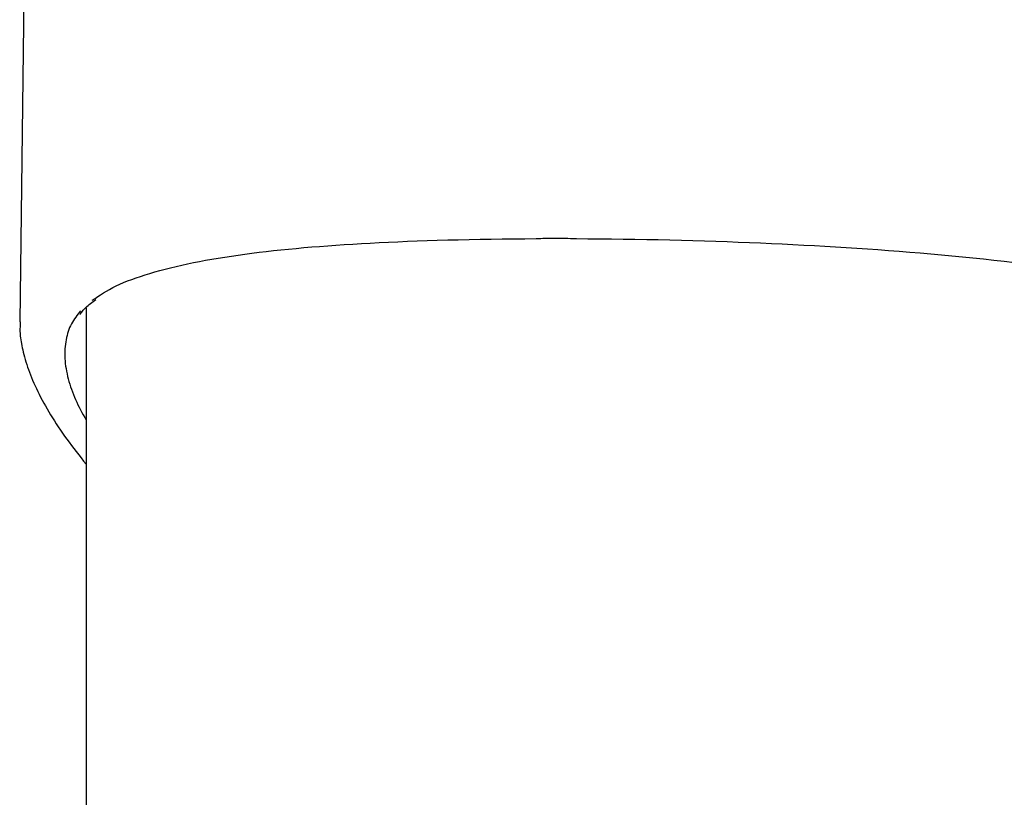
# Model space of a CAD drawing. Extents: x -4207 to 9243, y -2004 to 2308.
# Drawn here: x 5932 to 6019, y 830 to 899 of the extents above; entities that cross this region are included whole.
import ezdxf

# ---------------------------------------------------------------- set-up
doc = ezdxf.new("R2010")
doc.units = 0

msp = doc.modelspace()

# ---------------------------------------------------------------- linework, layer by layer
at = {"color": 7, "linetype": 'Continuous'}
for p, q in [((5932.852, 941.269), (5931.946, 872.08)), ((5980.912, 879.414), (5980.936, 879.409)), ((5980.912, 879.414), (5980.915, 879.409)), ((5937.791, 873.326), (5937.791, 545.777)), ((5932.006, 871.964), (5932.006, 872.079))]:
    msp.add_line(p, q, dxfattribs=at)
for points in [[(5938.333, 873.988), (5938.575, 874.151), (5938.819, 874.313), (5939.067, 874.474), (5939.321, 874.634), (5939.584, 874.792), (5939.857, 874.948), (5940.143, 875.101), (5940.444, 875.252), (5940.76, 875.399), (5941.093, 875.544), (5941.442, 875.685), (5941.806, 875.823), (5942.186, 875.959), (5942.579, 876.092), (5942.987, 876.223), (5943.408, 876.352), (5943.843, 876.479), (5944.29, 876.604), (5944.75, 876.726), (5945.222, 876.846), (5945.706, 876.963), (5946.202, 877.078), (5946.709, 877.189), (5947.228, 877.297), (5947.758, 877.402), (5948.299, 877.504), (5948.85, 877.603), (5949.413, 877.698), (5949.986, 877.79), (5950.569, 877.879), (5951.163, 877.965), (5951.766, 878.049), (5952.38, 878.129), (5953.004, 878.207), (5953.638, 878.281), (5954.282, 878.353), (5954.935, 878.423), (5955.597, 878.489), (5956.269, 878.553), (5956.95, 878.615), (5957.64, 878.674), (5958.339, 878.73), (5959.05, 878.784), (5959.772, 878.836), (5960.506, 878.885), (5961.254, 878.933), (5962.016, 878.978), (5962.792, 879.022), (5963.584, 879.064), (5964.393, 879.104), (5965.218, 879.141), (5966.06, 879.177), (5966.919, 879.21), (5967.796, 879.241), (5968.691, 879.269), (5969.605, 879.293), (5970.538, 879.315), (5971.487, 879.335), (5972.451, 879.351), (5973.426, 879.366), (5974.411, 879.38), (5975.403, 879.392), (5976.4, 879.403), (5977.4, 879.414)], [(5977.4, 879.414), (5977.594, 879.422), (5977.788, 879.43), (5977.985, 879.437), (5978.183, 879.443), (5978.385, 879.448), (5978.591, 879.453), (5978.802, 879.455), (5979.019, 879.456), (5979.241, 879.455), (5979.469, 879.453), (5979.702, 879.448), (5979.94, 879.443), (5980.18, 879.437), (5980.423, 879.43), (5980.667, 879.422), (5980.912, 879.414)], [(5980.912, 879.414), (5981.949, 879.404), (5982.985, 879.392), (5984.02, 879.38), (5985.053, 879.367), (5986.084, 879.353), (5987.112, 879.336), (5988.137, 879.318), (5989.158, 879.296), (5990.174, 879.272), (5991.186, 879.245), (5992.192, 879.215), (5993.191, 879.182), (5994.185, 879.148), (5995.171, 879.11), (5996.149, 879.071), (5997.119, 879.03), (5998.081, 878.987), (5999.035, 878.943), (5999.983, 878.896), (6000.926, 878.847), (6001.864, 878.796), (6002.799, 878.743), (6003.733, 878.687), (6004.665, 878.629), (6005.598, 878.568), (6006.531, 878.505), (6007.464, 878.439), (6008.396, 878.37), (6009.328, 878.299), (6010.26, 878.224), (6011.19, 878.147), (6012.12, 878.067), (6013.048, 877.983), (6013.974, 877.897), (6014.899, 877.808), (6015.822, 877.715), (6016.742, 877.619), (6017.661, 877.52), (6018.577, 877.418), (6019.49, 877.312)], [(5937.234, 872.728), (5937.29, 872.803), (5937.346, 872.878), (5937.405, 872.954), (5937.467, 873.031), (5937.533, 873.109), (5937.604, 873.188), (5937.681, 873.269), (5937.766, 873.351), (5937.859, 873.435), (5937.958, 873.522), (5938.065, 873.61), (5938.176, 873.699), (5938.291, 873.789), (5938.41, 873.88), (5938.53, 873.971), (5938.652, 874.063)], [(5937.302, 873.057), (5937.193, 872.919), (5937.084, 872.781), (5936.977, 872.642), (5936.873, 872.5), (5936.772, 872.357), (5936.675, 872.21), (5936.582, 872.061), (5936.496, 871.907), (5936.416, 871.748), (5936.343, 871.585), (5936.276, 871.418), (5936.215, 871.246), (5936.16, 871.069), (5936.11, 870.889), (5936.066, 870.703), (5936.027, 870.514), (5935.994, 870.32), (5935.966, 870.123), (5935.943, 869.921), (5935.927, 869.716), (5935.916, 869.508), (5935.911, 869.296), (5935.914, 869.081), (5935.922, 868.864), (5935.938, 868.644), (5935.961, 868.422), (5935.99, 868.198), (5936.025, 867.972), (5936.066, 867.746), (5936.112, 867.519), (5936.164, 867.291), (5936.221, 867.063), (5936.283, 866.836), (5936.349, 866.608), (5936.421, 866.381), (5936.497, 866.155), (5936.579, 865.928), (5936.667, 865.702), (5936.76, 865.476), (5936.858, 865.25), (5936.962, 865.024), (5937.071, 864.798), (5937.185, 864.572), (5937.302, 864.347), (5937.421, 864.121), (5937.543, 863.896), (5937.667, 863.67), (5937.791, 863.445)], [(5931.993, 871.966), (5931.986, 871.85), (5931.98, 871.733), (5931.974, 871.614), (5931.971, 871.493), (5931.97, 871.368), (5931.971, 871.24), (5931.976, 871.106), (5931.985, 870.967), (5931.998, 870.821), (5932.016, 870.668), (5932.038, 870.509), (5932.065, 870.343), (5932.095, 870.17), (5932.13, 869.991), (5932.169, 869.805), (5932.213, 869.613), (5932.26, 869.415), (5932.312, 869.21), (5932.368, 869), (5932.428, 868.785), (5932.493, 868.566), (5932.562, 868.343), (5932.637, 868.116), (5932.716, 867.887), (5932.8, 867.655), (5932.889, 867.42), (5932.984, 867.183), (5933.083, 866.944), (5933.187, 866.703), (5933.297, 866.459), (5933.412, 866.213), (5933.532, 865.964), (5933.657, 865.713), (5933.787, 865.46), (5933.922, 865.205), (5934.062, 864.948), (5934.206, 864.689), (5934.355, 864.429), (5934.509, 864.167), (5934.667, 863.904), (5934.829, 863.64), (5934.996, 863.375), (5935.167, 863.109), (5935.343, 862.842), (5935.524, 862.574), (5935.709, 862.304), (5935.899, 862.034), (5936.095, 861.763), (5936.295, 861.491), (5936.501, 861.218), (5936.71, 860.944), (5936.922, 860.669), (5937.137, 860.394), (5937.354, 860.119), (5937.572, 859.843), (5937.791, 859.568)]]:
    msp.add_lwpolyline(points, dxfattribs=at)
msp.add_arc((5980.938, 879.909), 0.5, 267.43924, 269.74872, dxfattribs=at)

doc.saveas('drawing.dxf')
